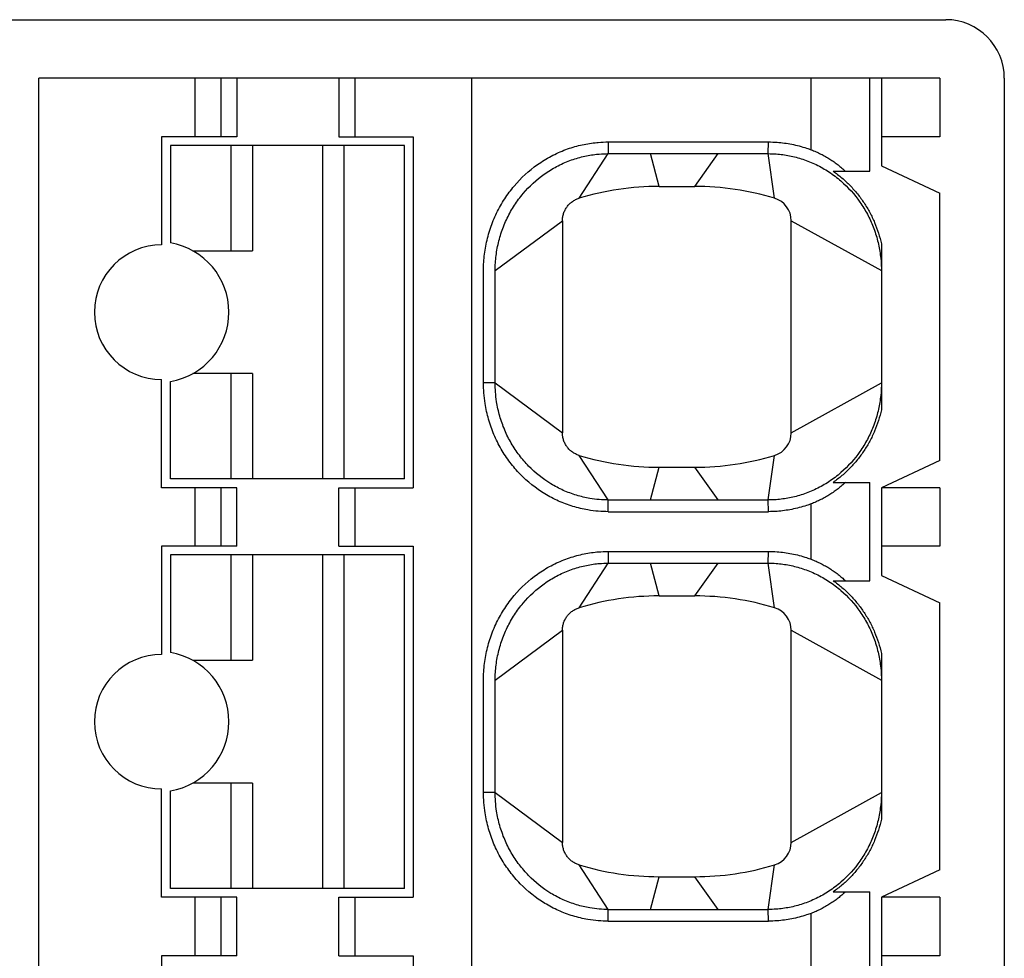
# Model space of a CAD drawing. Extents: x -20 to 142, y 1 to 171.
# Drawn here: x 19 to 27, y 144 to 152 of the extents above; entities that cross this region are included whole.
import ezdxf

# ---------------------------------------------------------------- set-up
doc = ezdxf.new("R2010")
doc.units = 0
doc.header["$MEASUREMENT"] = 0
doc.layers.add('GR2_01', color=7, linetype='CONTINUOUS')

msp = doc.modelspace()

# ---------------------------------------------------------------- linework, layer by layer
at = {"layer": 'GR2_01', "color": 7, "linetype": 'CONTINUOUS'}
for p, q in [((11.1375, 152.4932), (26.9375, 152.4932)), ((27.4375, 151.9932), (27.4375, 79.9932))]:
    msp.add_line(p, q, dxfattribs=at)
at = {"layer": 'GR2_01', "linetype": 'CONTINUOUS'}
for p, q in [((19.187, 116.4932), (19.187, 151.9932)), ((26.887, 151.9932), (19.187, 151.9932)), ((20.5225, 151.4932), (20.5225, 151.9932)), ((20.744, 151.9932), (20.744, 151.4932)), ((20.8803, 151.9932), (20.8803, 151.4932)), ((21.7506, 151.9932), (21.7506, 151.4932)), ((21.887, 151.9932), (21.887, 151.4932)), ((22.887, 116.4932), (22.887, 151.9932)), ((25.787, 151.3814), (25.787, 151.9932)), ((26.287, 151.1982), (26.287, 151.9932)), ((26.387, 151.9932), (26.387, 151.2432)), ((26.887, 151.9932), (26.887, 151.4932)), ((20.237, 151.4932), (20.237, 150.5682)), ((20.8803, 151.4932), (20.237, 151.4932)), ((21.7506, 151.4932), (22.387, 151.4932)), ((22.387, 151.4932), (22.387, 148.4932)), ((24.0529, 151.4482), (25.4211, 151.4482)), ((24.0529, 151.4482), (24.0529, 151.3482)), ((25.421, 151.3482), (25.4211, 151.4482)), ((26.887, 151.4932), (26.387, 151.4932)), ((20.312, 151.4182), (20.312, 150.5848)), ((22.312, 151.4182), (20.312, 151.4182)), ((20.83, 150.5182), (20.83, 151.4182)), ((21.012, 151.4182), (21.012, 150.5182)), ((21.612, 151.4182), (21.612, 148.5682)), ((21.7939, 151.4182), (21.7939, 148.5682)), ((22.312, 148.5682), (22.312, 151.4182)), ((23.8038, 150.9668), (24.0529, 151.3482)), ((24.0529, 151.3482), (25.421, 151.3482)), ((24.487, 151.0682), (24.4133, 151.3482)), ((24.792, 151.0682), (24.9929, 151.3482)), ((25.4751, 150.9668), (25.421, 151.3482)), ((25.9748, 151.1982), (26.287, 151.1982)), ((26.387, 151.2432), (26.887, 151.0101)), ((24.487, 151.0682), (24.792, 151.0682)), ((26.887, 148.7264), (26.887, 151.0101)), ((23.087, 150.3482), (23.662, 150.7754)), ((23.662, 150.7754), (23.662, 148.9611)), ((25.617, 150.7754), (26.387, 150.3482)), ((25.617, 148.9611), (25.617, 150.7754)), ((20.5024, 150.5182), (21.012, 150.5182)), ((26.387, 150.577), (26.387, 149.1594)), ((23.087, 149.3882), (23.087, 150.3482)), ((21.012, 149.4682), (20.5024, 149.4682)), ((20.83, 148.5682), (20.83, 149.4682)), ((21.012, 149.4682), (21.012, 148.5682)), ((20.237, 148.4932), (20.237, 149.4182)), ((20.312, 148.5682), (20.312, 149.4016)), ((23.087, 149.3882), (22.987, 149.3881)), ((23.087, 149.3882), (23.662, 148.9611)), ((25.617, 148.9611), (26.387, 149.3882)), ((24.0529, 148.3882), (23.8038, 148.7697)), ((25.421, 148.3882), (25.4751, 148.7697)), ((24.4133, 148.3882), (24.487, 148.6682)), ((24.487, 148.6682), (24.792, 148.6682)), ((24.9929, 148.3882), (24.792, 148.6682)), ((26.887, 148.7264), (26.387, 148.4932)), ((22.312, 148.5682), (20.312, 148.5682)), ((25.9748, 148.5382), (26.287, 148.5382)), ((26.287, 147.6982), (26.287, 148.5382)), ((20.8803, 148.4932), (20.237, 148.4932)), ((20.5225, 147.9932), (20.5225, 148.4932)), ((20.744, 148.4932), (20.744, 147.9932)), ((20.8803, 147.9932), (20.8803, 148.4932)), ((21.7506, 147.9932), (21.7506, 148.4932)), ((21.7506, 148.4932), (22.387, 148.4932)), ((21.887, 148.4932), (21.887, 147.9932)), ((26.387, 148.4932), (26.387, 147.7432)), ((26.887, 148.4932), (26.387, 148.4932)), ((26.887, 148.4932), (26.887, 147.9932)), ((24.0529, 148.2882), (24.0529, 148.3882)), ((24.0529, 148.3882), (25.421, 148.3882)), ((25.4211, 148.2882), (25.421, 148.3882)), ((25.787, 147.8814), (25.787, 148.3551)), ((24.0529, 148.2882), (25.4211, 148.2882)), ((20.237, 147.9932), (20.237, 147.0682)), ((20.8803, 147.9932), (20.237, 147.9932)), ((21.7506, 147.9932), (22.387, 147.9932)), ((22.387, 147.9932), (22.387, 144.9932)), ((26.887, 147.9932), (26.387, 147.9932)), ((20.312, 147.9182), (20.312, 147.0848)), ((22.312, 147.9182), (20.312, 147.9182)), ((20.83, 147.0182), (20.83, 147.9182)), ((21.012, 147.9182), (21.012, 147.0182)), ((21.612, 147.9182), (21.612, 145.0682)), ((21.7939, 147.9182), (21.7939, 145.0682)), ((22.312, 145.0682), (22.312, 147.9182)), ((24.0529, 147.9482), (25.4211, 147.9482)), ((24.0529, 147.9482), (24.0529, 147.8482)), ((25.421, 147.8482), (25.4211, 147.9482)), ((23.8038, 147.4668), (24.0529, 147.8482)), ((24.0529, 147.8482), (25.421, 147.8482)), ((24.487, 147.5682), (24.4133, 147.8482)), ((24.792, 147.5682), (24.9929, 147.8482)), ((25.4751, 147.4668), (25.421, 147.8482)), ((26.387, 147.7432), (26.887, 147.5101)), ((25.9748, 147.6982), (26.287, 147.6982)), ((24.487, 147.5682), (24.792, 147.5682)), ((26.887, 145.2264), (26.887, 147.5101)), ((23.087, 146.8482), (23.662, 147.2754)), ((23.662, 147.2754), (23.662, 145.4611)), ((25.617, 147.2754), (26.387, 146.8482)), ((25.617, 145.4611), (25.617, 147.2754)), ((26.387, 147.077), (26.387, 145.6594)), ((20.5024, 147.0182), (21.012, 147.0182)), ((23.087, 145.8882), (23.087, 146.8482)), ((20.237, 144.9932), (20.237, 145.9182)), ((20.312, 145.0682), (20.312, 145.9016)), ((21.012, 145.9682), (20.5024, 145.9682)), ((20.83, 145.0682), (20.83, 145.9682)), ((21.012, 145.9682), (21.012, 145.0682)), ((23.087, 145.8882), (22.987, 145.8881)), ((23.087, 145.8882), (23.662, 145.4611)), ((25.617, 145.4611), (26.387, 145.8882)), ((24.0529, 144.8882), (23.8038, 145.2697)), ((25.421, 144.8882), (25.4751, 145.2697)), ((26.887, 145.2264), (26.387, 144.9932)), ((24.4133, 144.8882), (24.487, 145.1682)), ((24.487, 145.1682), (24.792, 145.1682)), ((24.9929, 144.8882), (24.792, 145.1682)), ((22.312, 145.0682), (20.312, 145.0682)), ((20.8803, 144.9932), (20.237, 144.9932)), ((20.5225, 144.4932), (20.5225, 144.9932)), ((20.744, 144.9932), (20.744, 144.4932)), ((20.8803, 144.4932), (20.8803, 144.9932)), ((21.7506, 144.4932), (21.7506, 144.9932)), ((21.7506, 144.9932), (22.387, 144.9932)), ((21.887, 144.9932), (21.887, 144.4932)), ((25.9748, 145.0382), (26.287, 145.0382)), ((26.287, 144.1982), (26.287, 145.0382)), ((26.387, 144.9932), (26.387, 144.2432)), ((26.887, 144.9932), (26.387, 144.9932)), ((26.887, 144.9932), (26.887, 144.4932)), ((24.0529, 144.7882), (24.0529, 144.8882)), ((24.0529, 144.8882), (25.421, 144.8882)), ((25.4211, 144.7882), (25.421, 144.8882)), ((25.787, 144.3814), (25.787, 144.8551)), ((24.0529, 144.7882), (25.4211, 144.7882)), ((20.237, 144.4932), (20.237, 143.5682)), ((20.8803, 144.4932), (20.237, 144.4932)), ((21.7506, 144.4932), (22.387, 144.4932)), ((22.387, 144.4932), (22.387, 141.4932)), ((26.887, 144.4932), (26.387, 144.4932))]:
    msp.add_line(p, q, dxfattribs=at)
at = {"layer": 'GR2_01', "color": 7, "linetype": 'CONTINUOUS'}
msp.add_arc((26.9375, 151.9932), 0.5, 0, 90, dxfattribs=at)
at = {"layer": 'GR2_01', "linetype": 'CONTINUOUS'}
for centre, radius, start, end in [((24.487, 148.7182), 2.35, 89.99999, 106.89979), ((24.792, 148.7182), 2.35, 73.10027, 90), ((25.417, 150.7754), 0.2, 0, 73.10027), ((20.237, 149.9932), 0.575, 90.00001, 269.99999), ((20.212, 149.9932), 0.6, 279.59406, 80.40594), ((25.417, 148.9611), 0.2, 286.89973, 0), ((24.487, 151.0182), 2.35, 253.10024, 270), ((24.792, 151.0182), 2.35, 270, 286.89973), ((24.487, 145.2182), 2.35, 89.99999, 106.89979), ((24.792, 145.2182), 2.35, 73.10027, 90), ((25.417, 147.2754), 0.2, 0, 73.10027), ((20.237, 146.4932), 0.575, 90.00001, 269.99999), ((20.212, 146.4932), 0.6, 279.59406, 80.40594), ((25.417, 145.4611), 0.2, 286.89973, 0), ((24.487, 147.5182), 2.35, 253.10024, 270), ((24.792, 147.5182), 2.35, 270, 286.89973)]:
    msp.add_arc(centre, radius, start, end, dxfattribs=at)
for points, knots in [([(22.987, 149.3881), (22.987, 149.4151), (22.987, 149.442), (22.987, 149.4689), (22.987, 149.734), (22.987, 149.9992), (22.987, 150.2643), (22.987, 150.2871), (22.987, 150.3098), (22.987, 150.3326), (22.987, 150.3361), (22.987, 150.3397), (22.987, 150.3432), (22.987, 150.3447), (22.987, 150.3461), (22.987, 150.3475), (22.987, 150.3489), (22.987, 150.3504), (22.987, 150.3518), (22.987, 150.3574), (22.987, 150.3632), (22.9872, 150.3689), (22.9876, 150.3918), (22.9887, 150.4148), (22.9905, 150.4377), (22.9942, 150.4841), (23.0007, 150.5303), (23.01, 150.5759), (23.0194, 150.6216), (23.0316, 150.6667), (23.0466, 150.7109), (23.0616, 150.7552), (23.0793, 150.7985), (23.0997, 150.8406), (23.1199, 150.8823), (23.1428, 150.9228), (23.1681, 150.9617), (23.193, 151), (23.2203, 151.0367), (23.2498, 151.0716), (23.3082, 151.1405), (23.3748, 151.202), (23.4485, 151.2543), (23.4858, 151.2809), (23.5249, 151.305), (23.5654, 151.3265), (23.606, 151.348), (23.6479, 151.3669), (23.691, 151.3829), (23.7314, 151.398), (23.7728, 151.4105), (23.8148, 151.4204), (23.8563, 151.4303), (23.8984, 151.4375), (23.9408, 151.4421), (23.9499, 151.4431), (23.959, 151.444), (23.9682, 151.4448), (23.9964, 151.4471), (24.0246, 151.4482), (24.0529, 151.4482)], [0, 0, 0, 0, 0.080667, 0.080667, 0.080667, 0.876149, 0.876149, 0.876149, 0.944361, 0.944361, 0.944361, 0.955016, 0.955016, 0.955016, 0.959355, 0.959355, 0.959355, 0.963407, 0.963407, 0.963407, 0.979731, 0.979731, 0.979731, 1.045489, 1.045489, 1.045489, 1.1788, 1.1788, 1.1788, 1.312374, 1.312374, 1.312374, 1.446115, 1.446115, 1.446115, 1.578837, 1.578837, 1.578837, 1.709425, 1.709425, 1.709425, 1.967315, 1.967315, 1.967315, 2.098068, 2.098068, 2.098068, 2.22909, 2.22909, 2.22909, 2.3521, 2.3521, 2.3521, 2.473678, 2.473678, 2.473678, 2.499791, 2.499791, 2.499791, 2.580334, 2.580334, 2.580334, 2.580334]), ([(25.4211, 151.4482), (25.4462, 151.4482), (25.4712, 151.4473), (25.4963, 151.4455), (25.5383, 151.4424), (25.5801, 151.4368), (25.6214, 151.4286), (25.6643, 151.4202), (25.7067, 151.409), (25.7482, 151.3951), (25.7612, 151.3908), (25.7741, 151.3862), (25.787, 151.3814)], [0, 0, 0, 0, 0.0714819, 0.0714819, 0.0714819, 0.1915147, 0.1915147, 0.1915147, 0.3162393, 0.3162393, 0.3162393, 0.35531, 0.35531, 0.35531, 0.35531]), ([(25.787, 151.3814), (25.8011, 151.3761), (25.815, 151.3704), (25.8289, 151.3643), (25.8427, 151.3582), (25.8563, 151.3518), (25.8697, 151.3451), (25.8831, 151.3384), (25.8963, 151.3313), (25.9091, 151.324), (25.922, 151.3167), (25.9345, 151.3091), (25.9468, 151.3014), (25.959, 151.2936), (25.9709, 151.2855), (25.9826, 151.2773), (25.9943, 151.269), (26.0057, 151.2606), (26.0167, 151.2519), (26.0278, 151.2433), (26.0385, 151.2345), (26.049, 151.2255), (26.0594, 151.2165), (26.0695, 151.2074), (26.0793, 151.1982)], [0, 0, 0, 0, 0.0452956, 0.0452956, 0.0452956, 0.0907557, 0.0907557, 0.0907557, 0.1362304, 0.1362304, 0.1362304, 0.1815234, 0.1815234, 0.1815234, 0.2268206, 0.2268206, 0.2268206, 0.2722623, 0.2722623, 0.2722623, 0.3177798, 0.3177798, 0.3177798, 0.3632681, 0.3632681, 0.3632681, 0.3632681]), ([(23.087, 150.3482), (23.087, 150.3493), (23.087, 150.3504), (23.087, 150.3515), (23.087, 150.3567), (23.087, 150.3619), (23.0871, 150.367), (23.0875, 150.388), (23.0885, 150.4089), (23.0902, 150.4298), (23.0935, 150.4721), (23.0995, 150.5142), (23.108, 150.5558), (23.1165, 150.5975), (23.1277, 150.6386), (23.1413, 150.6789), (23.1549, 150.7192), (23.1711, 150.7587), (23.1897, 150.797), (23.2081, 150.835), (23.2289, 150.8718), (23.2519, 150.9072), (23.2746, 150.942), (23.2994, 150.9753), (23.3262, 151.007), (23.3791, 151.0696), (23.4396, 151.1254), (23.5064, 151.1728), (23.5403, 151.1969), (23.5756, 151.2187), (23.6123, 151.2381), (23.649, 151.2576), (23.6869, 151.2747), (23.7259, 151.2892), (23.7625, 151.3028), (23.7998, 151.3142), (23.8378, 151.3231), (23.8753, 151.332), (23.9133, 151.3385), (23.9517, 151.3427), (23.9599, 151.3436), (23.9681, 151.3444), (23.9764, 151.3451), (24.0018, 151.3472), (24.0274, 151.3482), (24.0529, 151.3482)], [0.960061, 0.960061, 0.960061, 0.960061, 0.963407, 0.963407, 0.963407, 0.979731, 0.979731, 0.979731, 1.045489, 1.045489, 1.045489, 1.1788, 1.1788, 1.1788, 1.312374, 1.312374, 1.312374, 1.446115, 1.446115, 1.446115, 1.578837, 1.578837, 1.578837, 1.709425, 1.709425, 1.709425, 1.967315, 1.967315, 1.967315, 2.098068, 2.098068, 2.098068, 2.22909, 2.22909, 2.22909, 2.3521, 2.3521, 2.3521, 2.473678, 2.473678, 2.473678, 2.499791, 2.499791, 2.499791, 2.580334, 2.580334, 2.580334, 2.580334]), ([(25.421, 151.3482), (25.4437, 151.3482), (25.4664, 151.3474), (25.489, 151.3458), (25.5269, 151.343), (25.5647, 151.3379), (25.602, 151.3305), (25.6408, 151.3229), (25.6791, 151.3127), (25.7166, 151.3003), (25.7554, 151.2874), (25.7933, 151.2719), (25.8301, 151.2541), (25.8678, 151.2359), (25.9043, 151.2151), (25.9394, 151.1921), (25.9751, 151.1686), (26.0091, 151.1427), (26.0414, 151.1147), (26.1028, 151.0615), (26.1573, 151.0008), (26.2038, 150.9341), (26.227, 150.901), (26.2481, 150.8665), (26.2671, 150.8308), (26.2858, 150.7956), (26.3024, 150.7593), (26.3169, 150.7222), (26.332, 150.6833), (26.3448, 150.6434), (26.3551, 150.6029), (26.3651, 150.5637), (26.3727, 150.5239), (26.3781, 150.4837), (26.3832, 150.4451), (26.3861, 150.4063), (26.3868, 150.3673), (26.3869, 150.3626), (26.3869, 150.3578), (26.387, 150.3531), (26.387, 150.3519), (26.387, 150.3507), (26.387, 150.3495), (26.387, 150.3492), (26.387, 150.3488), (26.387, 150.3485)], [0, 0, 0, 0, 0.071482, 0.071482, 0.071482, 0.191515, 0.191515, 0.191515, 0.316239, 0.316239, 0.316239, 0.445053, 0.445053, 0.445053, 0.577179, 0.577179, 0.577179, 0.711682, 0.711682, 0.711682, 0.967389, 0.967389, 0.967389, 1.094399, 1.094399, 1.094399, 1.219619, 1.219619, 1.219619, 1.350836, 1.350836, 1.350836, 1.477969, 1.477969, 1.477969, 1.60022, 1.60022, 1.60022, 1.615123, 1.615123, 1.615123, 1.618835, 1.618835, 1.618835, 1.619917, 1.619917, 1.619917, 1.619917]), ([(25.9748, 151.1982), (26.0007, 151.1802), (26.0259, 151.1608), (26.0501, 151.1402), (26.0743, 151.1196), (26.0976, 151.0978), (26.1199, 151.075), (26.1421, 151.0521), (26.1632, 151.0282), (26.1832, 151.0034), (26.2031, 150.9785), (26.2218, 150.9528), (26.2392, 150.9265), (26.2566, 150.9001), (26.2729, 150.8729), (26.2879, 150.8449), (26.3029, 150.8169), (26.3166, 150.7881), (26.329, 150.7588), (26.3414, 150.7294), (26.3525, 150.6995), (26.3622, 150.6691), (26.3718, 150.6387), (26.3801, 150.608), (26.387, 150.577)], [0, 0, 0, 0, 0.0950784, 0.0950784, 0.0950784, 0.1906318, 0.1906318, 0.1906318, 0.2862399, 0.2862399, 0.2862399, 0.3814534, 0.3814534, 0.3814534, 0.4764323, 0.4764323, 0.4764323, 0.5719225, 0.5719225, 0.5719225, 0.6675677, 0.6675677, 0.6675677, 0.762951, 0.762951, 0.762951, 0.762951]), ([(23.662, 150.7754), (23.662, 150.7807), (23.6622, 150.786), (23.6626, 150.7913), (23.663, 150.7966), (23.6636, 150.8018), (23.6645, 150.8071), (23.6653, 150.8123), (23.6664, 150.8175), (23.6676, 150.8227), (23.6689, 150.8278), (23.6703, 150.8329), (23.672, 150.838), (23.6737, 150.843), (23.6755, 150.848), (23.6776, 150.8529), (23.6797, 150.8579), (23.682, 150.8627), (23.6844, 150.8674), (23.6869, 150.8722), (23.6895, 150.8768), (23.6923, 150.8813), (23.6952, 150.8859), (23.6981, 150.8902), (23.7013, 150.8945), (23.7044, 150.8987), (23.7078, 150.9029), (23.7113, 150.9069), (23.7148, 150.9109), (23.7184, 150.9147), (23.7222, 150.9184), (23.726, 150.9222), (23.7299, 150.9257), (23.734, 150.9291), (23.7381, 150.9325), (23.7423, 150.9357), (23.7466, 150.9388), (23.751, 150.9419), (23.7555, 150.9448), (23.7601, 150.9475), (23.7646, 150.9502), (23.7694, 150.9527), (23.7742, 150.9551), (23.7789, 150.9574), (23.7838, 150.9596), (23.7888, 150.9615), (23.7937, 150.9635), (23.7988, 150.9652), (23.8038, 150.9668)], [0, 0, 0, 0, 0.0158986, 0.0158986, 0.0158986, 0.0318239, 0.0318239, 0.0318239, 0.0477249, 0.0477249, 0.0477249, 0.0636426, 0.0636426, 0.0636426, 0.0796389, 0.0796389, 0.0796389, 0.0956631, 0.0956631, 0.0956631, 0.1116618, 0.1116618, 0.1116618, 0.127584, 0.127584, 0.127584, 0.1434827, 0.1434827, 0.1434827, 0.1594079, 0.1594079, 0.1594079, 0.1753089, 0.1753089, 0.1753089, 0.1912267, 0.1912267, 0.1912267, 0.2072229, 0.2072229, 0.2072229, 0.2232472, 0.2232472, 0.2232472, 0.2392459, 0.2392459, 0.2392459, 0.2551681, 0.2551681, 0.2551681, 0.2551681]), ([(24.0529, 148.2882), (24.0246, 148.2882), (23.9963, 148.2894), (23.9682, 148.2917), (23.9382, 148.2942), (23.9083, 148.298), (23.8787, 148.303), (23.8357, 148.3104), (23.7933, 148.3204), (23.7516, 148.3331), (23.7096, 148.3459), (23.6684, 148.3613), (23.6283, 148.3793), (23.5882, 148.3973), (23.5492, 148.4177), (23.5116, 148.4406), (23.4348, 148.4874), (23.3642, 148.5437), (23.3014, 148.6081), (23.2702, 148.6401), (23.2411, 148.674), (23.214, 148.7095), (23.1864, 148.7459), (23.1612, 148.7838), (23.1383, 148.8233), (23.1151, 148.8632), (23.0945, 148.9045), (23.0765, 148.947), (23.0584, 148.9897), (23.0429, 149.0334), (23.0303, 149.0779), (23.0176, 149.1223), (23.0077, 149.1673), (23.0006, 149.2128), (22.9959, 149.243), (22.9924, 149.2734), (22.9901, 149.3039), (22.988, 149.3319), (22.987, 149.36), (22.987, 149.3881)], [0, 0, 0, 0, 0.080598, 0.080598, 0.080598, 0.166336, 0.166336, 0.166336, 0.290499, 0.290499, 0.290499, 0.415729, 0.415729, 0.415729, 0.541177, 0.541177, 0.541177, 0.797901, 0.797901, 0.797901, 0.925578, 0.925578, 0.925578, 1.055923, 1.055923, 1.055923, 1.187924, 1.187924, 1.187924, 1.320463, 1.320463, 1.320463, 1.452379, 1.452379, 1.452379, 1.539872, 1.539872, 1.539872, 1.620451, 1.620451, 1.620451, 1.620451]), ([(24.0529, 148.3882), (24.0273, 148.3882), (24.0018, 148.3893), (23.9764, 148.3914), (23.9493, 148.3936), (23.9223, 148.397), (23.8955, 148.4016), (23.8567, 148.4082), (23.8184, 148.4173), (23.7807, 148.4288), (23.7427, 148.4403), (23.7055, 148.4543), (23.6692, 148.4705), (23.6329, 148.4868), (23.5976, 148.5053), (23.5636, 148.526), (23.494, 148.5684), (23.43, 148.6195), (23.373, 148.6779), (23.3447, 148.7069), (23.3182, 148.7377), (23.2937, 148.77), (23.2686, 148.803), (23.2456, 148.8376), (23.2248, 148.8735), (23.2037, 148.9098), (23.1849, 148.9474), (23.1685, 148.9861), (23.152, 149.0249), (23.138, 149.0647), (23.1264, 149.1053), (23.1149, 149.1457), (23.1059, 149.1868), (23.0994, 149.2283), (23.0951, 149.2558), (23.0919, 149.2835), (23.0898, 149.3113), (23.0879, 149.3369), (23.087, 149.3626), (23.087, 149.3882)], [0, 0, 0, 0, 0.080598, 0.080598, 0.080598, 0.166336, 0.166336, 0.166336, 0.290499, 0.290499, 0.290499, 0.415729, 0.415729, 0.415729, 0.541177, 0.541177, 0.541177, 0.797901, 0.797901, 0.797901, 0.925578, 0.925578, 0.925578, 1.055923, 1.055923, 1.055923, 1.187924, 1.187924, 1.187924, 1.320463, 1.320463, 1.320463, 1.452379, 1.452379, 1.452379, 1.539872, 1.539872, 1.539872, 1.620451, 1.620451, 1.620451, 1.620451]), ([(26.387, 149.3882), (26.387, 149.3878), (26.387, 149.3874), (26.387, 149.3869), (26.387, 149.3857), (26.387, 149.3846), (26.387, 149.3834), (26.3869, 149.3786), (26.3869, 149.3739), (26.3868, 149.3691), (26.3861, 149.3302), (26.3832, 149.2913), (26.3781, 149.2527), (26.3727, 149.2126), (26.3651, 149.1728), (26.3551, 149.1335), (26.3448, 149.093), (26.332, 149.0532), (26.3169, 149.0143), (26.3024, 148.9771), (26.2858, 148.9409), (26.2671, 148.9057), (26.2481, 148.87), (26.227, 148.8355), (26.2038, 148.8024), (26.1573, 148.7357), (26.1028, 148.675), (26.0414, 148.6217), (26.0091, 148.5937), (25.9751, 148.5679), (25.9394, 148.5444), (25.9043, 148.5214), (25.8678, 148.5006), (25.8301, 148.4823), (25.7933, 148.4645), (25.7554, 148.4491), (25.7166, 148.4362), (25.6791, 148.4237), (25.6408, 148.4136), (25.602, 148.4059), (25.5647, 148.3986), (25.5269, 148.3935), (25.489, 148.3907), (25.4664, 148.3891), (25.4437, 148.3882), (25.421, 148.3882)], [24.00003, 24.00003, 24.00003, 24.00003, 24.001373, 24.001373, 24.001373, 24.005085, 24.005085, 24.005085, 24.019991, 24.019991, 24.019991, 24.14227, 24.14227, 24.14227, 24.269432, 24.269432, 24.269432, 24.400679, 24.400679, 24.400679, 24.525928, 24.525928, 24.525928, 24.652967, 24.652967, 24.652967, 24.908732, 24.908732, 24.908732, 25.043265, 25.043265, 25.043265, 25.175422, 25.175422, 25.175422, 25.304264, 25.304264, 25.304264, 25.429017, 25.429017, 25.429017, 25.549077, 25.549077, 25.549077, 25.620575, 25.620575, 25.620575, 25.620575]), ([(26.387, 149.1594), (26.3801, 149.1285), (26.3718, 149.0977), (26.3622, 149.0674), (26.3525, 149.037), (26.3414, 149.0071), (26.329, 148.9777), (26.3166, 148.9483), (26.3029, 148.9196), (26.2879, 148.8916), (26.2729, 148.8636), (26.2566, 148.8364), (26.2392, 148.81), (26.2218, 148.7836), (26.2031, 148.7579), (26.1832, 148.7331), (26.1632, 148.7083), (26.1421, 148.6844), (26.1199, 148.6615), (26.0976, 148.6386), (26.0743, 148.6168), (26.0501, 148.5963), (26.0259, 148.5757), (26.0007, 148.5563), (25.9748, 148.5382)], [0, 0, 0, 0, 0.0953833, 0.0953833, 0.0953833, 0.1910285, 0.1910285, 0.1910285, 0.2865187, 0.2865187, 0.2865187, 0.3814976, 0.3814976, 0.3814976, 0.4767112, 0.4767112, 0.4767112, 0.5723193, 0.5723193, 0.5723193, 0.6678726, 0.6678726, 0.6678726, 0.762951, 0.762951, 0.762951, 0.762951]), ([(23.8038, 148.7697), (23.7988, 148.7713), (23.7938, 148.773), (23.7888, 148.7749), (23.7839, 148.7769), (23.779, 148.779), (23.7742, 148.7814), (23.7695, 148.7837), (23.7648, 148.7862), (23.7602, 148.7889), (23.7557, 148.7916), (23.7512, 148.7945), (23.7469, 148.7975), (23.7425, 148.8006), (23.7383, 148.8038), (23.7342, 148.8072), (23.7301, 148.8106), (23.7261, 148.8142), (23.7223, 148.818), (23.7184, 148.8217), (23.7148, 148.8256), (23.7113, 148.8296), (23.7078, 148.8336), (23.7044, 148.8377), (23.7013, 148.842), (23.6981, 148.8462), (23.6952, 148.8506), (23.6923, 148.8551), (23.6895, 148.8596), (23.6869, 148.8642), (23.6845, 148.8689), (23.682, 148.8737), (23.6798, 148.8785), (23.6777, 148.8833), (23.6756, 148.8882), (23.6738, 148.8932), (23.6721, 148.8982), (23.6704, 148.9033), (23.669, 148.9084), (23.6677, 148.9136), (23.6664, 148.9188), (23.6654, 148.924), (23.6645, 148.9293), (23.6637, 148.9346), (23.663, 148.9399), (23.6626, 148.9452), (23.6622, 148.9505), (23.662, 148.9558), (23.662, 148.9611)], [0, 0, 0, 0, 0.0158986, 0.0158986, 0.0158986, 0.0318239, 0.0318239, 0.0318239, 0.0477249, 0.0477249, 0.0477249, 0.0636426, 0.0636426, 0.0636426, 0.0796389, 0.0796389, 0.0796389, 0.0956631, 0.0956631, 0.0956631, 0.1116618, 0.1116618, 0.1116618, 0.127584, 0.127584, 0.127584, 0.1434827, 0.1434827, 0.1434827, 0.1594079, 0.1594079, 0.1594079, 0.1753089, 0.1753089, 0.1753089, 0.1912267, 0.1912267, 0.1912267, 0.2072229, 0.2072229, 0.2072229, 0.2232472, 0.2232472, 0.2232472, 0.2392459, 0.2392459, 0.2392459, 0.2551681, 0.2551681, 0.2551681, 0.2551681]), ([(26.0793, 148.5382), (26.0695, 148.529), (26.0594, 148.5199), (26.049, 148.511), (26.0385, 148.502), (26.0278, 148.4932), (26.0167, 148.4845), (26.0057, 148.4759), (25.9943, 148.4674), (25.9826, 148.4592), (25.9709, 148.4509), (25.959, 148.4429), (25.9468, 148.4351), (25.9345, 148.4273), (25.922, 148.4198), (25.9091, 148.4125), (25.8963, 148.4052), (25.8831, 148.3981), (25.8697, 148.3914), (25.8563, 148.3846), (25.8427, 148.3782), (25.8289, 148.3722), (25.815, 148.3661), (25.8011, 148.3604), (25.787, 148.3551)], [0, 0, 0, 0, 0.0454883, 0.0454883, 0.0454883, 0.0910058, 0.0910058, 0.0910058, 0.1364473, 0.1364473, 0.1364473, 0.1817443, 0.1817443, 0.1817443, 0.2270375, 0.2270375, 0.2270375, 0.2725123, 0.2725123, 0.2725123, 0.3179725, 0.3179725, 0.3179725, 0.3632681, 0.3632681, 0.3632681, 0.3632681]), ([(25.787, 148.3551), (25.7741, 148.3502), (25.7612, 148.3457), (25.7482, 148.3413), (25.7067, 148.3275), (25.6643, 148.3163), (25.6214, 148.3078), (25.5801, 148.2997), (25.5383, 148.294), (25.4963, 148.291), (25.4712, 148.2892), (25.4462, 148.2882), (25.4211, 148.2882)], [25.2651844, 25.2651844, 25.2651844, 25.2651844, 25.304264, 25.304264, 25.304264, 25.4290167, 25.4290167, 25.4290167, 25.5490765, 25.5490765, 25.5490765, 25.6205752, 25.6205752, 25.6205752, 25.6205752]), ([(22.987, 145.8881), (22.987, 145.9151), (22.987, 145.942), (22.987, 145.9689), (22.987, 146.234), (22.987, 146.4992), (22.987, 146.7643), (22.987, 146.7871), (22.987, 146.8098), (22.987, 146.8326), (22.987, 146.8361), (22.987, 146.8397), (22.987, 146.8432), (22.987, 146.8447), (22.987, 146.8461), (22.987, 146.8475), (22.987, 146.8489), (22.987, 146.8504), (22.987, 146.8518), (22.987, 146.8574), (22.987, 146.8632), (22.9872, 146.8689), (22.9876, 146.8918), (22.9887, 146.9148), (22.9905, 146.9377), (22.9942, 146.9841), (23.0007, 147.0303), (23.01, 147.0759), (23.0194, 147.1216), (23.0316, 147.1667), (23.0466, 147.2109), (23.0616, 147.2552), (23.0793, 147.2985), (23.0997, 147.3406), (23.1199, 147.3823), (23.1428, 147.4228), (23.1681, 147.4617), (23.193, 147.5), (23.2203, 147.5367), (23.2498, 147.5716), (23.3082, 147.6405), (23.3748, 147.702), (23.4485, 147.7543), (23.4858, 147.7809), (23.5249, 147.805), (23.5654, 147.8265), (23.606, 147.848), (23.6479, 147.8669), (23.691, 147.8829), (23.7314, 147.898), (23.7728, 147.9105), (23.8148, 147.9204), (23.8563, 147.9303), (23.8984, 147.9375), (23.9408, 147.9421), (23.9499, 147.9431), (23.959, 147.944), (23.9682, 147.9448), (23.9964, 147.9471), (24.0246, 147.9482), (24.0529, 147.9482)], [0, 0, 0, 0, 0.080667, 0.080667, 0.080667, 0.876149, 0.876149, 0.876149, 0.944361, 0.944361, 0.944361, 0.955016, 0.955016, 0.955016, 0.959355, 0.959355, 0.959355, 0.963407, 0.963407, 0.963407, 0.979731, 0.979731, 0.979731, 1.045489, 1.045489, 1.045489, 1.1788, 1.1788, 1.1788, 1.312374, 1.312374, 1.312374, 1.446115, 1.446115, 1.446115, 1.578837, 1.578837, 1.578837, 1.709425, 1.709425, 1.709425, 1.967315, 1.967315, 1.967315, 2.098068, 2.098068, 2.098068, 2.22909, 2.22909, 2.22909, 2.3521, 2.3521, 2.3521, 2.473678, 2.473678, 2.473678, 2.499791, 2.499791, 2.499791, 2.580334, 2.580334, 2.580334, 2.580334]), ([(25.4211, 147.9482), (25.4462, 147.9482), (25.4712, 147.9473), (25.4963, 147.9455), (25.5383, 147.9424), (25.5801, 147.9368), (25.6214, 147.9286), (25.6643, 147.9202), (25.7067, 147.909), (25.7482, 147.8951), (25.7612, 147.8908), (25.7741, 147.8862), (25.787, 147.8814)], [0, 0, 0, 0, 0.0714819, 0.0714819, 0.0714819, 0.1915147, 0.1915147, 0.1915147, 0.3162393, 0.3162393, 0.3162393, 0.35531, 0.35531, 0.35531, 0.35531]), ([(23.087, 146.8482), (23.087, 146.8493), (23.087, 146.8504), (23.087, 146.8515), (23.087, 146.8567), (23.087, 146.8619), (23.0871, 146.867), (23.0875, 146.888), (23.0885, 146.9089), (23.0902, 146.9298), (23.0935, 146.9721), (23.0995, 147.0142), (23.108, 147.0558), (23.1165, 147.0975), (23.1277, 147.1386), (23.1413, 147.1789), (23.1549, 147.2192), (23.1711, 147.2587), (23.1897, 147.297), (23.2081, 147.335), (23.2289, 147.3718), (23.2519, 147.4072), (23.2746, 147.442), (23.2994, 147.4753), (23.3262, 147.507), (23.3791, 147.5696), (23.4396, 147.6254), (23.5064, 147.6728), (23.5403, 147.6969), (23.5756, 147.7187), (23.6123, 147.7381), (23.649, 147.7576), (23.6869, 147.7747), (23.7259, 147.7892), (23.7625, 147.8028), (23.7998, 147.8142), (23.8378, 147.8231), (23.8753, 147.832), (23.9133, 147.8385), (23.9517, 147.8427), (23.9599, 147.8436), (23.9681, 147.8444), (23.9764, 147.8451), (24.0018, 147.8472), (24.0274, 147.8482), (24.0529, 147.8482)], [0.960061, 0.960061, 0.960061, 0.960061, 0.963407, 0.963407, 0.963407, 0.979731, 0.979731, 0.979731, 1.045489, 1.045489, 1.045489, 1.1788, 1.1788, 1.1788, 1.312374, 1.312374, 1.312374, 1.446115, 1.446115, 1.446115, 1.578837, 1.578837, 1.578837, 1.709425, 1.709425, 1.709425, 1.967315, 1.967315, 1.967315, 2.098068, 2.098068, 2.098068, 2.22909, 2.22909, 2.22909, 2.3521, 2.3521, 2.3521, 2.473678, 2.473678, 2.473678, 2.499791, 2.499791, 2.499791, 2.580334, 2.580334, 2.580334, 2.580334]), ([(25.421, 147.8482), (25.4437, 147.8482), (25.4664, 147.8474), (25.489, 147.8458), (25.5269, 147.843), (25.5647, 147.8379), (25.602, 147.8305), (25.6408, 147.8229), (25.6791, 147.8127), (25.7166, 147.8003), (25.7554, 147.7874), (25.7933, 147.7719), (25.8301, 147.7541), (25.8678, 147.7359), (25.9043, 147.7151), (25.9394, 147.6921), (25.9751, 147.6686), (26.0091, 147.6427), (26.0414, 147.6147), (26.1028, 147.5615), (26.1573, 147.5008), (26.2038, 147.4341), (26.227, 147.401), (26.2481, 147.3665), (26.2671, 147.3308), (26.2858, 147.2956), (26.3024, 147.2593), (26.3169, 147.2222), (26.332, 147.1833), (26.3448, 147.1434), (26.3551, 147.1029), (26.3651, 147.0637), (26.3727, 147.0239), (26.3781, 146.9837), (26.3832, 146.9451), (26.3861, 146.9063), (26.3868, 146.8673), (26.3869, 146.8626), (26.3869, 146.8578), (26.387, 146.8531), (26.387, 146.8519), (26.387, 146.8507), (26.387, 146.8495), (26.387, 146.8492), (26.387, 146.8488), (26.387, 146.8485)], [0, 0, 0, 0, 0.071482, 0.071482, 0.071482, 0.191515, 0.191515, 0.191515, 0.316239, 0.316239, 0.316239, 0.445053, 0.445053, 0.445053, 0.577179, 0.577179, 0.577179, 0.711682, 0.711682, 0.711682, 0.967389, 0.967389, 0.967389, 1.094399, 1.094399, 1.094399, 1.219619, 1.219619, 1.219619, 1.350836, 1.350836, 1.350836, 1.477969, 1.477969, 1.477969, 1.60022, 1.60022, 1.60022, 1.615123, 1.615123, 1.615123, 1.618835, 1.618835, 1.618835, 1.619917, 1.619917, 1.619917, 1.619917]), ([(25.787, 147.8814), (25.8011, 147.8761), (25.815, 147.8704), (25.8289, 147.8643), (25.8427, 147.8582), (25.8563, 147.8518), (25.8697, 147.8451), (25.8831, 147.8384), (25.8963, 147.8313), (25.9091, 147.824), (25.922, 147.8167), (25.9345, 147.8091), (25.9468, 147.8014), (25.959, 147.7936), (25.9709, 147.7855), (25.9826, 147.7773), (25.9943, 147.769), (26.0057, 147.7606), (26.0167, 147.7519), (26.0278, 147.7433), (26.0385, 147.7345), (26.049, 147.7255), (26.0594, 147.7165), (26.0695, 147.7074), (26.0793, 147.6982)], [0, 0, 0, 0, 0.0452956, 0.0452956, 0.0452956, 0.0907557, 0.0907557, 0.0907557, 0.1362304, 0.1362304, 0.1362304, 0.1815234, 0.1815234, 0.1815234, 0.2268206, 0.2268206, 0.2268206, 0.2722623, 0.2722623, 0.2722623, 0.3177798, 0.3177798, 0.3177798, 0.3632681, 0.3632681, 0.3632681, 0.3632681]), ([(25.9748, 147.6982), (26.0007, 147.6802), (26.0259, 147.6608), (26.0501, 147.6402), (26.0743, 147.6196), (26.0976, 147.5978), (26.1199, 147.575), (26.1421, 147.5521), (26.1632, 147.5282), (26.1832, 147.5034), (26.2031, 147.4785), (26.2218, 147.4528), (26.2392, 147.4265), (26.2566, 147.4001), (26.2729, 147.3729), (26.2879, 147.3449), (26.3029, 147.3169), (26.3166, 147.2881), (26.329, 147.2588), (26.3414, 147.2294), (26.3525, 147.1995), (26.3622, 147.1691), (26.3718, 147.1387), (26.3801, 147.108), (26.387, 147.077)], [0, 0, 0, 0, 0.0950784, 0.0950784, 0.0950784, 0.1906318, 0.1906318, 0.1906318, 0.2862399, 0.2862399, 0.2862399, 0.3814534, 0.3814534, 0.3814534, 0.4764323, 0.4764323, 0.4764323, 0.5719225, 0.5719225, 0.5719225, 0.6675677, 0.6675677, 0.6675677, 0.762951, 0.762951, 0.762951, 0.762951]), ([(23.662, 147.2754), (23.662, 147.2807), (23.6622, 147.286), (23.6626, 147.2913), (23.663, 147.2966), (23.6636, 147.3018), (23.6645, 147.3071), (23.6653, 147.3123), (23.6664, 147.3175), (23.6676, 147.3227), (23.6689, 147.3278), (23.6703, 147.3329), (23.672, 147.338), (23.6737, 147.343), (23.6755, 147.348), (23.6776, 147.3529), (23.6797, 147.3579), (23.682, 147.3627), (23.6844, 147.3674), (23.6869, 147.3722), (23.6895, 147.3768), (23.6923, 147.3813), (23.6952, 147.3859), (23.6981, 147.3902), (23.7013, 147.3945), (23.7044, 147.3987), (23.7078, 147.4029), (23.7113, 147.4069), (23.7148, 147.4109), (23.7184, 147.4147), (23.7222, 147.4184), (23.726, 147.4222), (23.7299, 147.4257), (23.734, 147.4291), (23.7381, 147.4325), (23.7423, 147.4357), (23.7466, 147.4388), (23.751, 147.4419), (23.7555, 147.4448), (23.7601, 147.4475), (23.7646, 147.4502), (23.7694, 147.4527), (23.7742, 147.4551), (23.7789, 147.4574), (23.7838, 147.4596), (23.7888, 147.4615), (23.7937, 147.4635), (23.7988, 147.4652), (23.8038, 147.4668)], [0, 0, 0, 0, 0.0158986, 0.0158986, 0.0158986, 0.0318239, 0.0318239, 0.0318239, 0.0477249, 0.0477249, 0.0477249, 0.0636426, 0.0636426, 0.0636426, 0.0796389, 0.0796389, 0.0796389, 0.0956631, 0.0956631, 0.0956631, 0.1116618, 0.1116618, 0.1116618, 0.127584, 0.127584, 0.127584, 0.1434827, 0.1434827, 0.1434827, 0.1594079, 0.1594079, 0.1594079, 0.1753089, 0.1753089, 0.1753089, 0.1912267, 0.1912267, 0.1912267, 0.2072229, 0.2072229, 0.2072229, 0.2232472, 0.2232472, 0.2232472, 0.2392459, 0.2392459, 0.2392459, 0.2551681, 0.2551681, 0.2551681, 0.2551681]), ([(24.0529, 144.7882), (24.0246, 144.7882), (23.9963, 144.7894), (23.9682, 144.7917), (23.9382, 144.7942), (23.9083, 144.798), (23.8787, 144.803), (23.8357, 144.8104), (23.7933, 144.8204), (23.7516, 144.8331), (23.7096, 144.8459), (23.6684, 144.8613), (23.6283, 144.8793), (23.5882, 144.8973), (23.5492, 144.9177), (23.5116, 144.9406), (23.4348, 144.9874), (23.3642, 145.0437), (23.3014, 145.1081), (23.2702, 145.1401), (23.2411, 145.174), (23.214, 145.2095), (23.1864, 145.2459), (23.1612, 145.2838), (23.1383, 145.3233), (23.1151, 145.3632), (23.0945, 145.4045), (23.0765, 145.447), (23.0584, 145.4897), (23.0429, 145.5334), (23.0303, 145.5779), (23.0176, 145.6223), (23.0077, 145.6673), (23.0006, 145.7128), (22.9959, 145.743), (22.9924, 145.7734), (22.9901, 145.8039), (22.988, 145.8319), (22.987, 145.86), (22.987, 145.8881)], [0, 0, 0, 0, 0.080598, 0.080598, 0.080598, 0.166336, 0.166336, 0.166336, 0.290499, 0.290499, 0.290499, 0.415729, 0.415729, 0.415729, 0.541177, 0.541177, 0.541177, 0.797901, 0.797901, 0.797901, 0.925578, 0.925578, 0.925578, 1.055923, 1.055923, 1.055923, 1.187924, 1.187924, 1.187924, 1.320463, 1.320463, 1.320463, 1.452379, 1.452379, 1.452379, 1.539872, 1.539872, 1.539872, 1.620451, 1.620451, 1.620451, 1.620451]), ([(24.0529, 144.8882), (24.0273, 144.8882), (24.0018, 144.8893), (23.9764, 144.8914), (23.9493, 144.8936), (23.9223, 144.897), (23.8955, 144.9016), (23.8567, 144.9082), (23.8184, 144.9173), (23.7807, 144.9288), (23.7427, 144.9403), (23.7055, 144.9543), (23.6692, 144.9705), (23.6329, 144.9868), (23.5976, 145.0053), (23.5636, 145.026), (23.494, 145.0684), (23.43, 145.1195), (23.373, 145.1779), (23.3447, 145.2069), (23.3182, 145.2377), (23.2937, 145.27), (23.2686, 145.303), (23.2456, 145.3376), (23.2248, 145.3735), (23.2037, 145.4098), (23.1849, 145.4474), (23.1685, 145.4861), (23.152, 145.5249), (23.138, 145.5647), (23.1264, 145.6053), (23.1149, 145.6457), (23.1059, 145.6868), (23.0994, 145.7283), (23.0951, 145.7558), (23.0919, 145.7835), (23.0898, 145.8113), (23.0879, 145.8369), (23.087, 145.8626), (23.087, 145.8882)], [0, 0, 0, 0, 0.080598, 0.080598, 0.080598, 0.166336, 0.166336, 0.166336, 0.290499, 0.290499, 0.290499, 0.415729, 0.415729, 0.415729, 0.541177, 0.541177, 0.541177, 0.797901, 0.797901, 0.797901, 0.925578, 0.925578, 0.925578, 1.055923, 1.055923, 1.055923, 1.187924, 1.187924, 1.187924, 1.320463, 1.320463, 1.320463, 1.452379, 1.452379, 1.452379, 1.539872, 1.539872, 1.539872, 1.620451, 1.620451, 1.620451, 1.620451]), ([(26.387, 145.8882), (26.387, 145.8878), (26.387, 145.8874), (26.387, 145.8869), (26.387, 145.8857), (26.387, 145.8846), (26.387, 145.8834), (26.3869, 145.8786), (26.3869, 145.8739), (26.3868, 145.8691), (26.3861, 145.8302), (26.3832, 145.7913), (26.3781, 145.7527), (26.3727, 145.7126), (26.3651, 145.6728), (26.3551, 145.6335), (26.3448, 145.593), (26.332, 145.5532), (26.3169, 145.5143), (26.3024, 145.4771), (26.2858, 145.4409), (26.2671, 145.4057), (26.2481, 145.37), (26.227, 145.3355), (26.2038, 145.3024), (26.1573, 145.2357), (26.1028, 145.175), (26.0414, 145.1217), (26.0091, 145.0937), (25.9751, 145.0679), (25.9394, 145.0444), (25.9043, 145.0214), (25.8678, 145.0006), (25.8301, 144.9823), (25.7933, 144.9645), (25.7554, 144.9491), (25.7166, 144.9362), (25.6791, 144.9237), (25.6408, 144.9136), (25.602, 144.9059), (25.5647, 144.8986), (25.5269, 144.8935), (25.489, 144.8907), (25.4664, 144.8891), (25.4437, 144.8882), (25.421, 144.8882)], [24.00003, 24.00003, 24.00003, 24.00003, 24.001373, 24.001373, 24.001373, 24.005085, 24.005085, 24.005085, 24.019991, 24.019991, 24.019991, 24.14227, 24.14227, 24.14227, 24.269432, 24.269432, 24.269432, 24.400679, 24.400679, 24.400679, 24.525928, 24.525928, 24.525928, 24.652967, 24.652967, 24.652967, 24.908732, 24.908732, 24.908732, 25.043265, 25.043265, 25.043265, 25.175422, 25.175422, 25.175422, 25.304264, 25.304264, 25.304264, 25.429017, 25.429017, 25.429017, 25.549077, 25.549077, 25.549077, 25.620575, 25.620575, 25.620575, 25.620575]), ([(26.387, 145.6594), (26.3801, 145.6285), (26.3718, 145.5977), (26.3622, 145.5674), (26.3525, 145.537), (26.3414, 145.5071), (26.329, 145.4777), (26.3166, 145.4483), (26.3029, 145.4196), (26.2879, 145.3916), (26.2729, 145.3636), (26.2566, 145.3364), (26.2392, 145.31), (26.2218, 145.2836), (26.2031, 145.2579), (26.1832, 145.2331), (26.1632, 145.2083), (26.1421, 145.1844), (26.1199, 145.1615), (26.0976, 145.1386), (26.0743, 145.1168), (26.0501, 145.0963), (26.0259, 145.0757), (26.0007, 145.0563), (25.9748, 145.0382)], [0, 0, 0, 0, 0.0953833, 0.0953833, 0.0953833, 0.1910285, 0.1910285, 0.1910285, 0.2865187, 0.2865187, 0.2865187, 0.3814976, 0.3814976, 0.3814976, 0.4767112, 0.4767112, 0.4767112, 0.5723193, 0.5723193, 0.5723193, 0.6678726, 0.6678726, 0.6678726, 0.762951, 0.762951, 0.762951, 0.762951]), ([(23.8038, 145.2697), (23.7988, 145.2713), (23.7938, 145.273), (23.7888, 145.2749), (23.7839, 145.2769), (23.779, 145.279), (23.7742, 145.2814), (23.7695, 145.2837), (23.7648, 145.2862), (23.7602, 145.2889), (23.7557, 145.2916), (23.7512, 145.2945), (23.7469, 145.2975), (23.7425, 145.3006), (23.7383, 145.3038), (23.7342, 145.3072), (23.7301, 145.3106), (23.7261, 145.3142), (23.7223, 145.318), (23.7184, 145.3217), (23.7148, 145.3256), (23.7113, 145.3296), (23.7078, 145.3336), (23.7044, 145.3377), (23.7013, 145.342), (23.6981, 145.3462), (23.6952, 145.3506), (23.6923, 145.3551), (23.6895, 145.3596), (23.6869, 145.3642), (23.6845, 145.3689), (23.682, 145.3737), (23.6798, 145.3785), (23.6777, 145.3833), (23.6756, 145.3882), (23.6738, 145.3932), (23.6721, 145.3982), (23.6704, 145.4033), (23.669, 145.4084), (23.6677, 145.4136), (23.6664, 145.4188), (23.6654, 145.424), (23.6645, 145.4293), (23.6637, 145.4346), (23.663, 145.4399), (23.6626, 145.4452), (23.6622, 145.4505), (23.662, 145.4558), (23.662, 145.4611)], [0, 0, 0, 0, 0.0158986, 0.0158986, 0.0158986, 0.0318239, 0.0318239, 0.0318239, 0.0477249, 0.0477249, 0.0477249, 0.0636426, 0.0636426, 0.0636426, 0.0796389, 0.0796389, 0.0796389, 0.0956631, 0.0956631, 0.0956631, 0.1116618, 0.1116618, 0.1116618, 0.127584, 0.127584, 0.127584, 0.1434827, 0.1434827, 0.1434827, 0.1594079, 0.1594079, 0.1594079, 0.1753089, 0.1753089, 0.1753089, 0.1912267, 0.1912267, 0.1912267, 0.2072229, 0.2072229, 0.2072229, 0.2232472, 0.2232472, 0.2232472, 0.2392459, 0.2392459, 0.2392459, 0.2551681, 0.2551681, 0.2551681, 0.2551681]), ([(26.0793, 145.0382), (26.0695, 145.029), (26.0594, 145.0199), (26.049, 145.011), (26.0385, 145.002), (26.0278, 144.9932), (26.0167, 144.9845), (26.0057, 144.9759), (25.9943, 144.9674), (25.9826, 144.9592), (25.9709, 144.9509), (25.959, 144.9429), (25.9468, 144.9351), (25.9345, 144.9273), (25.922, 144.9198), (25.9091, 144.9125), (25.8963, 144.9052), (25.8831, 144.8981), (25.8697, 144.8914), (25.8563, 144.8846), (25.8427, 144.8782), (25.8289, 144.8722), (25.815, 144.8661), (25.8011, 144.8604), (25.787, 144.8551)], [0, 0, 0, 0, 0.0454883, 0.0454883, 0.0454883, 0.0910058, 0.0910058, 0.0910058, 0.1364473, 0.1364473, 0.1364473, 0.1817443, 0.1817443, 0.1817443, 0.2270375, 0.2270375, 0.2270375, 0.2725123, 0.2725123, 0.2725123, 0.3179725, 0.3179725, 0.3179725, 0.3632681, 0.3632681, 0.3632681, 0.3632681]), ([(25.787, 144.8551), (25.7741, 144.8502), (25.7612, 144.8457), (25.7482, 144.8413), (25.7067, 144.8275), (25.6643, 144.8163), (25.6214, 144.8078), (25.5801, 144.7997), (25.5383, 144.794), (25.4963, 144.791), (25.4712, 144.7892), (25.4462, 144.7882), (25.4211, 144.7882)], [25.2651844, 25.2651844, 25.2651844, 25.2651844, 25.304264, 25.304264, 25.304264, 25.4290167, 25.4290167, 25.4290167, 25.5490765, 25.5490765, 25.5490765, 25.6205752, 25.6205752, 25.6205752, 25.6205752])]:
    msp.add_open_spline(points, degree=3, knots=knots, dxfattribs=at)

doc.saveas('drawing.dxf')
